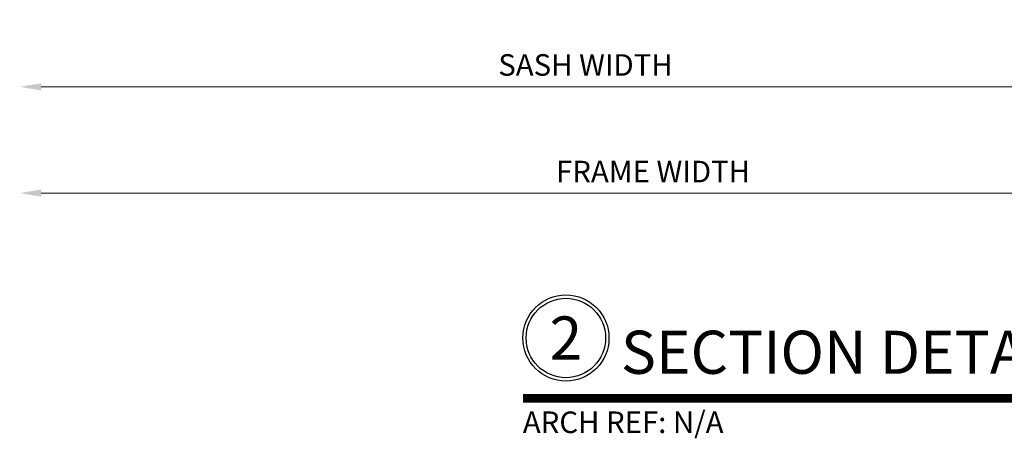
# Model space of a CAD drawing. Units: inches. Extents: x 0 to 575, y -369 to 369.
# Drawn here: x 559 to 565, y 12 to 14 of the extents above; entities that cross this region are included whole.
import ezdxf
from ezdxf.enums import TextEntityAlignment as Align

# ---------------------------------------------------------------- set-up
doc = ezdxf.new("R2010")
doc.units = ezdxf.units.IN
doc.header["$LTSCALE"] = 0.5
doc.header["$MEASUREMENT"] = 0
doc.layers.get('0').update_dxf_attribs({"color": 255})
doc.layers.get('Defpoints').update_dxf_attribs({"color": 8})
doc.layers.add('Dimensions', color=74, linetype='Continuous', lineweight=9)
doc.layers.add('Symbols @ 1', color=3, linetype='Continuous', lineweight=30)
doc.styles.get("Standard").update_dxf_attribs({"font": 'arial.ttf'})
doc.dimstyles.new('CRL$0', dxfattribs={"dimtxt": 0.125, "dimasz": 0.125, "dimexe": 0.125, "dimexo": 0.0625, "dimgap": 0.0625, "dimtad": 1, "dimdec": 4, "dimzin": 3, "dimdsep": 46, "dimlunit": 5, "dimtxsty": 'Standard', "dimblk": 'ARCHTICK', "dimcen": 0, "dimclrd": 256, "dimclre": 256, "dimclrt": 256, "dimadec": 8, "dimazin": 0, "dimtfac": 1, "dimtdec": 4, "dimtofl": 0, "dimtmove": 0, "dimatfit": 3, "dimfxl": 0.125, "dimtfill": 1, "dimfrac": 2, "dimtolj": 1, "dimtzin": 0, "dimlwd": -1, "dimlwe": -1, "dimarcsym": 0})

# ---------------------------------------------------------------- blocks, each defined once
blk = doc.blocks.new('*U11')
at = {"transparency": 33554687, "const_width": 0.05}
blk.add_lwpolyline([(0, 0), (6.7043, 0)], dxfattribs=at)
at = {"ltscale": 0.25, "transparency": 33554687}
for radius in [0.25, 0.2306]:
    blk.add_circle((0.25, 0.35), radius, dxfattribs=at)
at = {"ltscale": 0.25, "transparency": 33554687, "flags": 8}
for tag, p in [('VIEWNAME2', (0.5699, 0.4392)), ('VIEWNAME1', (0.5699, 0.0642))]:
    blk.add_attdef(tag, text='', height=0.25, dxfattribs=at).set_placement(p, align=Align.BOTTOM_LEFT)
at = {"transparency": 33554687, "flags": 8}
blk.add_attdef('#', text='', height=0.25, dxfattribs=at).set_placement((0.25, 0.35), align=Align.MIDDLE_CENTER)
at = {"ltscale": 0.25, "transparency": 33554687, "flags": 8}
blk.add_attdef('ARCH_REF:', text='', height=0.125, dxfattribs=at).set_placement((0, -0.0764), align=Align.TOP_LEFT)
blk.add_attdef('SCALE', text='', height=0.125, dxfattribs=at).set_placement((6.7043, -0.0764), align=Align.TOP_RIGHT)
blk = doc.blocks.new('_ArchTick')
at = {"color": 0, "linetype": 'ByBlock', "const_width": 0.15}
blk.add_lwpolyline([(-0.5, -0.5), (0.5, 0.5)], dxfattribs=at)
blk = doc.blocks.new('*D16')
at = {"layer": 'Defpoints', "color": 0, "ltscale": 5, "transparency": 16777216}
for p in [(566.681, 18.2236), (559.45, 17.4186), (559.45, 13.4529)]:
    blk.add_point(p, dxfattribs=at)
at = {"layer": 'Dimensions', "ltscale": 5, "transparency": 16777216}
for p, q in [((566.681, 18.1611), (566.681, 13.3279)), ((566.681, 13.4529), (559.575, 13.4529))]:
    blk.add_line(p, q, dxfattribs=at)
blk.add_solid([(559.575, 13.4737), (559.575, 13.4321), (559.45, 13.4529)], dxfattribs=at)
at = {"layer": 'Dimensions', "ltscale": 5, "transparency": 16777216, "xscale": 0.125, "yscale": 0.125, "zscale": 0.125}
blk.add_blockref('_ArchTick', (566.681, 13.4529), dxfattribs=at)
at = {"layer": 'Dimensions', "ltscale": 5, "transparency": 16777216, "insert": (563.128, 13.5779), "char_height": 0.125, "attachment_point": 5, "bg_fill": 3, "box_fill_scale": 1.25, "bg_fill_color": 256, "bg_fill_true_color": 13158600, "bg_fill_transparency": 0}
blk.add_mtext('\\A1;FRAME WIDTH', dxfattribs=at)
blk = doc.blocks.new('*D17')
at = {"layer": 'Defpoints', "color": 0, "ltscale": 5, "transparency": 16777216}
for p in [(565.8959, 17.6726), (559.45, 17.4186), (565.8959, 14.0693)]:
    blk.add_point(p, dxfattribs=at)
at = {"layer": 'Dimensions', "ltscale": 5, "transparency": 16777216}
for p, q in [((565.8959, 17.6101), (565.8959, 13.9443)), ((559.575, 14.0693), (565.8959, 14.0693))]:
    blk.add_line(p, q, dxfattribs=at)
blk.add_solid([(559.575, 14.0901), (559.575, 14.0484), (559.45, 14.0693)], dxfattribs=at)
at = {"layer": 'Dimensions', "ltscale": 5, "transparency": 16777216, "xscale": 0.125, "yscale": 0.125, "zscale": 0.125}
blk.add_blockref('_ArchTick', (565.8959, 14.0693), dxfattribs=at)
at = {"layer": 'Dimensions', "ltscale": 5, "transparency": 16777216, "insert": (562.7354, 14.1964), "char_height": 0.125, "attachment_point": 5, "bg_fill": 3, "box_fill_scale": 1.25, "bg_fill_color": 256, "bg_fill_true_color": 13158600, "bg_fill_transparency": 0}
blk.add_mtext('\\A1;SASH WIDTH', dxfattribs=at)

msp = doc.modelspace()

# ---------------------------------------------------------------- block references
at = {"layer": 'Symbols @ 1', "transparency": 33554687}
ref = msp.add_blockref('*U11', (562.3717, 12.2621), dxfattribs=at)
ref.add_attrib('VIEWNAME1', 'SECTION DETAIL AT JAMB', dxfattribs={"layer": '0', "ltscale": 0.25, "height": 0.25, "flags": 8}).set_placement((562.9416, 12.3263), align=Align.BOTTOM_LEFT)
ref.add_attrib('#', '2', dxfattribs={"layer": '0', "height": 0.25, "flags": 8}).set_placement((562.6217, 12.6121), align=Align.MIDDLE_CENTER)
ref.add_attrib('ARCH_REF:', 'ARCH REF: N/A', dxfattribs={"layer": '0', "ltscale": 0.25, "height": 0.125, "flags": 8}).set_placement((562.3717, 12.1857), align=Align.TOP_LEFT)

# ---------------------------------------------------------------- dimensions: what is measured, and where the dimension line sits
at = {"layer": 'Dimensions', "ltscale": 5, "transparency": 33554687}
dim = msp.add_linear_dim(base=(559.45, 13.4529), p1=(566.68099, 18.22357), p2=(559.45, 17.41856), text='FRAME WIDTH', dimstyle='CRL$0', override={"dimscale": 0, "dimtad": 3, "dimpost": '"', "dimblk1": 'ArchTick', "dimsah": 1, "dimse1": 0, "dimse2": 1, "dimatfit": 1}, dxfattribs=at)
dim.commit()
dim.dimension.update_dxf_attribs({"geometry": '*D16', "text_midpoint": (563.128, 13.57794)})

# ---------------------------------------------------------------- next in the draw order: dimensions: what is measured, and where the dimension line sits
dim = msp.add_linear_dim(base=(565.89589, 14.06928), p1=(559.45, 17.41856), p2=(565.89589, 17.67258), angle=180, text='SASH WIDTH', dimstyle='CRL$0', override={"dimscale": 0, "dimtad": 3, "dimpost": '"', "dimblk2": 'ArchTick', "dimsah": 1, "dimse1": 1, "dimsd1": 0, "dimsd2": 0, "dimatfit": 1}, dxfattribs=at)
dim.commit()
dim.dimension.update_dxf_attribs({"geometry": '*D17', "text_midpoint": (562.73544, 14.19641)})

doc.saveas('drawing.dxf')
